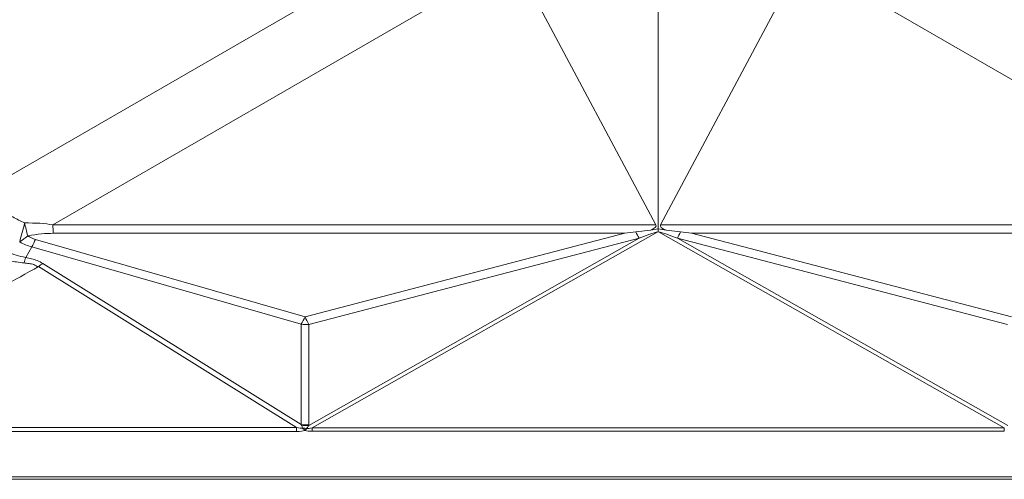
# Model space of a CAD drawing. Extents: x -155 to 164, y 100 to 306.
# Drawn here: x -135 to -125, y 247 to 252 of the extents above; entities that cross this region are included whole.
import ezdxf

# ---------------------------------------------------------------- set-up
doc = ezdxf.new("R2010")
doc.units = 0
doc.header["$MEASUREMENT"] = 0
doc.layers.get('0').update_dxf_attribs({"linetype": 'CONTINUOUS'})

msp = doc.modelspace()

# ---------------------------------------------------------------- linework, layer by layer
at = {"color": 8, "linetype": 'Continuous', "lineweight": 15}
for p, q in [((-128.36413, 249.57041), (-128.36413, 253.01933)), ((-130.42177, 252.59564), (-134.9914, 249.95736)), ((-134.32918, 249.61051), (-129.78515, 252.23401)), ((-129.78515, 252.23401), (-128.38779, 249.61051)), ((-126.94311, 252.23401), (-128.34048, 249.61051)), ((-122.39908, 249.61051), (-126.94311, 252.23401)), ((-128.38779, 249.61051), (-134.32918, 249.61051)), ((-128.34048, 249.61051), (-122.39908, 249.61051)), ((-134.32856, 249.52715), (-128.69215, 249.52715)), ((-128.69215, 249.52715), (-131.84487, 248.70448)), ((-131.77547, 247.60907), (-128.36642, 249.54248)), ((-128.44111, 249.55683), (-128.58393, 249.54108)), ((-128.36413, 249.57041), (-128.44111, 249.55683)), ((-128.36413, 249.57041), (-128.28716, 249.55683)), ((-128.36413, 249.54331), (-128.36413, 249.57041)), ((-124.9528, 247.60907), (-128.36185, 249.54248)), ((-128.28716, 249.55683), (-128.14434, 249.54108)), ((-122.39971, 249.52715), (-128.03612, 249.52715)), ((-128.03612, 249.52715), (-124.88339, 248.70448)), ((-131.84487, 248.70448), (-134.50105, 249.46685)), ((-128.55327, 249.47923), (-131.80883, 247.63287)), ((-131.8085, 248.62981), (-128.55327, 249.47923)), ((-124.91977, 248.62981), (-128.175, 249.47923)), ((-128.175, 249.47923), (-124.91943, 247.63287)), ((-134.5977, 249.28929), (-134.53916, 249.39281)), ((-134.53916, 249.39281), (-131.88298, 248.63043)), ((-131.88298, 247.64164), (-134.42919, 249.23002)), ((-134.47176, 249.1996), (-131.92784, 247.61265)), ((-131.88298, 248.63043), (-131.88298, 247.64164)), ((-131.8085, 247.64102), (-131.8085, 248.62981)), ((-131.92784, 247.61265), (-137.9885, 247.61265)), ((-137.9885, 247.57316), (-131.92784, 247.57316)), ((-131.92784, 247.57316), (-131.92784, 247.61265)), ((-124.9528, 247.60907), (-131.77547, 247.60907)), ((-131.77547, 247.57598), (-131.77547, 247.60907)), ((-131.77547, 247.57598), (-124.9528, 247.57598)), ((-124.9528, 247.57598), (-124.9528, 247.60907)), ((-138.62763, 247.12701), (-118.10063, 247.12701)), ((-138.59008, 247.10305), (-118.13819, 247.10305))]:
    msp.add_line(p, q, dxfattribs=at)
for centre, radius, start, end in [((-146.04898, 252.49862), 11.79462, 344.981641, 345.918738), ((-132.30248, 250.12786), 2.35962, 192.204947, 195.352221), ((-108.53886, 249.76195), 25.79077, 180.336417, 180.521616), ((-135.02992, 250.0103), 0.67935, 303.270083, 311.709669), ((-127.75769, 249.9121), 0.90572, 204.182679, 208.550185), ((-128.97129, 249.91248), 0.90652, 331.449979, 335.813667), ((-135.37082, 249.86763), 0.95766, 330.276561, 335.260407), ((-132.93886, 248.77144), 1.7378, 162.662918, 164.52577), ((-134.11937, 248.75146), 0.57009, 122.919412, 128.179246), ((-132.71512, 249.10547), 0.95819, 330.279275, 335.260649), ((-131.84041, 249.27051), 0.64149, 266.195451, 272.851372), ((-130.97439, 249.08229), 0.94893, 203.461698, 208.478209), ((-131.84042, 248.28079), 0.64057, 266.190635, 272.856188), ((-131.81962, 248.27545), 0.64267, 264.606332, 270.961928), ((-131.79411, 248.25991), 0.65651, 263.47742, 267.097601), ((-131.49711, 247.97573), 0.52302, 224.729329, 228.248634), ((-132.21073, 247.95587), 0.52021, 314.611408, 317.473973)]:
    msp.add_arc(centre, radius, start, end, dxfattribs=at)
for centre, major_axis, ratio, start_param, end_param in [((-141.91585, 245.91305), (-7.8589, -3.54186), 0.1431171, 3.3487257, 3.4593557), ((-138.94177, 249.84101), (-10.55662, 0.24079), 0.0415095, 3.0395233, 3.1649282), ((-117.7865, 249.84101), (-10.55662, -0.24079), 0.0415095, 6.2598498, 6.3852547), ((-141.92031, 245.59919), (-7.80244, -3.85693), 0.0953076, 3.3320596, 3.4426896), ((-133.01401, 252.72133), (1.52678, 3.23955), 0.2699213, 3.0974297, 3.1853774), ((-128.68769, 249.84101), (-3.06791, -0.39368), 0.1004741, 1.5564502, 1.5917298), ((-137.93254, 243.75324), (-9.66352, -5.78792), 0.037521, 3.2629742, 3.3632842), ((-118.79572, 243.75324), (-9.66352, 5.78792), 0.037521, 6.0614937, 6.1618038), ((-128.04058, 249.84101), (-3.06791, 0.39368), 0.1004741, 1.5498629, 1.5851424), ((-133.00955, 253.0352), (1.59982, 3.617), 0.3681257, 3.1048254, 3.192773), ((-141.16838, 253.01961), (-9.31242, 5.40412), 0.0337388, 3.035316, 3.1053493), ((-141.16838, 252.62263), (-9.35573, 5.01001), 0.0673389, 3.0165, 3.0865333), ((-138.55859, 251.39156), (-6.68111, 3.78709), 0.0497378, 3.2092776, 3.2191947), ((-119.98442, 253.53537), (-11.89085, -5.926), 0.0529779, 0.0492629, 0.1059055), ((-119.98442, 253.93235), (-11.85598, -6.32097), 0.026543, 0.0348668, 0.0915094), ((-138.52668, 251.00303), (-6.70965, 3.39994), 0.0994889, 3.1820463, 3.1919634)]:
    msp.add_ellipse(centre, major_axis=major_axis, ratio=ratio, start_param=start_param, end_param=end_param, dxfattribs=at)
for points, knots in [([(-134.5977, 249.28929), (-134.62975, 249.296), (-134.6941, 249.30948), (-134.78474, 249.34632), (-134.87763, 249.39413), (-134.98665, 249.46311), (-135.10925, 249.55713), (-135.23644, 249.67408), (-135.33392, 249.77788), (-135.38765, 249.84231), (-135.4047, 249.86276)], [0, 0, 0, 0, 0.0968858, 0.1945098, 0.2919957, 0.4106256, 0.5805706, 0.7510563, 0.9209929, 1, 1, 1, 1]), ([(-134.60877, 249.62901), (-134.64814, 249.64826), (-134.72733, 249.68697), (-134.85422, 249.76934), (-134.93704, 249.83706), (-134.98542, 249.87662)], [0, 0, 0, 0, 0.29134454, 0.58598698, 1, 1, 1, 1]), ([(-135.5261, 249.73255), (-135.50737, 249.71369), (-135.44772, 249.65359), (-135.33843, 249.55882), (-135.19529, 249.45476), (-135.05745, 249.37393), (-134.92897, 249.31345), (-134.81169, 249.27117), (-134.70584, 249.24496), (-134.63907, 249.23781), (-134.61366, 249.23509)], [0, 0, 0, 0, 0.07597496, 0.24207939, 0.40875614, 0.57489351, 0.69259596, 0.81048907, 0.92788635, 1, 1, 1, 1]), ([(-128.36642, 249.54248), (-128.36602, 249.54262), (-128.36525, 249.5429), (-128.36449, 249.54318), (-128.36413, 249.54331)], [0, 0, 0, 0, 0.5321589, 1, 1, 1, 1]), ([(-128.36185, 249.54248), (-128.36225, 249.54262), (-128.36301, 249.5429), (-128.36378, 249.54318), (-128.36413, 249.54331)], [0, 0, 0, 0, 0.5325323, 1, 1, 1, 1]), ([(-134.61366, 249.23509), (-134.59766, 249.23322), (-134.5653, 249.22944), (-134.51433, 249.22282), (-134.4894, 249.1996), (-134.47176, 249.1996), (-134.47176, 249.1996)], [0, 0, 0, 0, 0.321284, 0.6498566, 0.9999922, 1, 1, 1, 1]), ([(-134.42919, 249.23002), (-134.44746, 249.23992), (-134.48137, 249.25831), (-134.5397, 249.27704), (-134.57822, 249.28518), (-134.5977, 249.28929)], [0, 0, 0, 0, 0.3658392, 0.6792366, 1, 1, 1, 1]), ([(-137.9885, 247.61265), (-137.88338, 247.66576), (-137.67275, 247.77216), (-137.34474, 247.92038), (-137.01059, 248.06332), (-136.67177, 248.20216), (-136.33104, 248.33934), (-135.97067, 248.48516), (-135.59372, 248.64226), (-135.20525, 248.81533), (-134.82765, 248.9981), (-134.59028, 249.1325), (-134.47176, 249.1996)], [0, 0, 0, 0, 0.09284526, 0.18602546, 0.27954036, 0.37330942, 0.46719935, 0.5610561, 0.67142862, 0.78137177, 0.89084129, 1, 1, 1, 1]), ([(-131.88003, 247.63562), (-131.87622, 247.62701), (-131.87215, 247.6178), (-131.8689, 247.60827), (-131.86868, 247.60765)], [0, 0, 0, 0, 0.934772, 1, 1, 1, 1]), ([(-131.82735, 247.60425), (-131.8269, 247.6049), (-131.82027, 247.61445), (-131.81435, 247.62398), (-131.80883, 247.63287)], [0, 0, 0, 0, 0.0685038, 1, 1, 1, 1])]:
    msp.add_open_spline(points, degree=3, knots=knots, dxfattribs=at)

doc.saveas('drawing.dxf')
